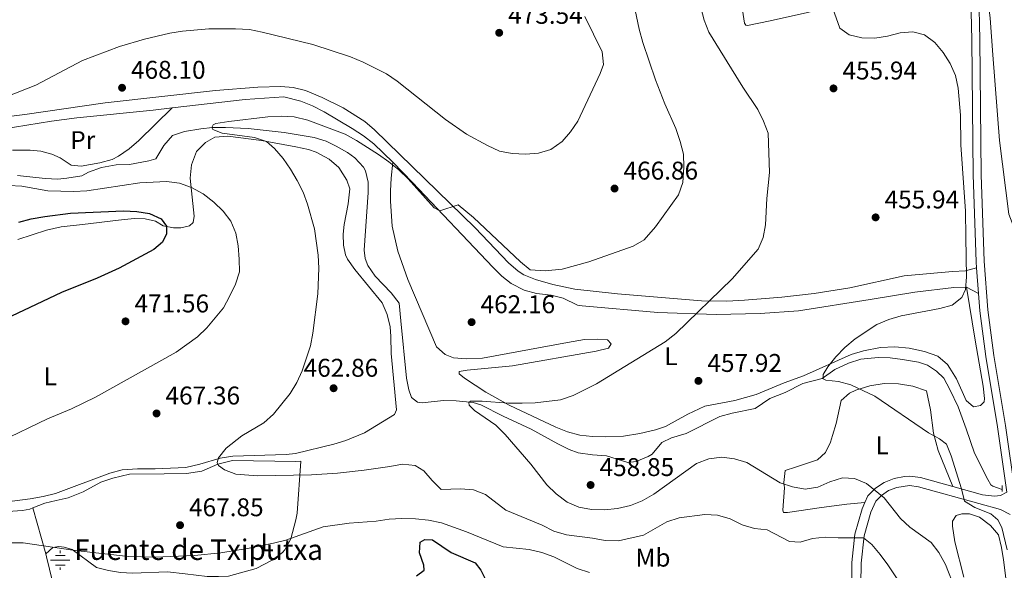
# Model space of a CAD drawing. Extents: x 573419 to 580294, y 729030 to 733732.
# Drawn here: x 575244 to 575629, y 729431 to 729646 of the extents above; entities that cross this region are included whole.
import ezdxf
from ezdxf.enums import TextEntityAlignment as Align

# ---------------------------------------------------------------- set-up
doc = ezdxf.new("R2010")
doc.units = 0
doc.header["$MEASUREMENT"] = 0
doc.linetypes.add('DGN Style 2', pattern=[81.8588, 49.11528, -32.74352])
doc.linetypes.add('DGN Style 3', pattern=[114.60231999999999, 81.8588, -32.74352])
for name, color, linetype in [('Nivel 11', 7, 'Continuous'), ('Nivel 13', 7, 'Continuous'), ('Nivel 21', 7, 'Continuous'), ('Nivel 36', 7, 'Continuous'), ('Nivel 37', 7, 'Continuous'), ('Nivel 4', 7, 'Continuous'), ('Nivel 41', 7, 'Continuous'), ('Nivel 43', 7, 'Continuous'), ('Nivel 5', 7, 'Continuous'), ('Nivel 7', 7, 'Continuous')]:
    doc.layers.add(name, color=color, linetype=linetype)
doc.styles.add('Style-arial', font='arial.shx', dxfattribs={"bigfont": 'arialbig.shx'})
doc.styles.add('Style-arialn', font='arialn.shx', dxfattribs={"bigfont": 'arialnbig.shx'})
doc.styles.add('Style-times', font='times.shx', dxfattribs={"bigfont": 'timesbig.shx'})

# ---------------------------------------------------------------- blocks, each defined once
blk = doc.blocks.new('5PATER')
at = {"layer": 'Nivel 7', "linetype": 'Continuous', "lineweight": 0}
h = blk.add_hatch(color=53, dxfattribs=at)
edge = h.paths.add_edge_path()
edge.add_ellipse((1.001171767711639e-08, 1.001171767711639e-08), major_axis=(-1.095731442945027, -1.110710700472634), ratio=0.9994222409660316, start_angle=0, end_angle=360)
blk = doc.blocks.new('5NACIE')
at = {"layer": 'Nivel 13', "color": 4, "linetype": 'Continuous', "lineweight": 0, "flags": 128}
for points in [[(-3.75, 0), (3.75, 0)], [(-1.875, 1.875), (1.875, 1.875)], [(0, 2.811999999918044), (0, 3.75)], [(-1.875, -1.875), (1.875, -1.875)], [(0, -2.811999999918044), (0, -3.75)]]:
    blk.add_lwpolyline(points, dxfattribs=at)

msp = doc.modelspace()

# ---------------------------------------------------------------- linework, layer by layer
at = {"layer": 'Nivel 11', "color": 142, "linetype": 'DGN Style 3', "lineweight": 13}
for points in [[(575243.094, 729585.263, 468.261), (575253.953, 729584.047, 468.559), (575258.888, 729583.844, 468.559), (575262.4480000001, 729584.1259999999, 468.559), (575268.2620000001, 729585.112, 468.311), (575270.821, 729586.537, 468.311), (575275.9680000001, 729588.2849999999, 467.816), (575281.6499999999, 729589.3330000001, 467.816), (575286.8360000001, 729589.4610000001, 467.569), (575294.52, 729590.882, 467.074), (575297.1570000001, 729591.79, 466.58), (575300.274, 729596.926, 466.332), (575303.6780000001, 729600.902, 466.085), (575308.4380000001, 729602.4550000001, 465.896), (575314.7350000001, 729603.486, 465.588), (575319.3659999999, 729603.9469999999, 465.343), (575324.358, 729604.024, 465.062), (575333.2409999999, 729603.6130000001, 464.712), (575347.3700000001, 729601.976, 464.106), (575359.091, 729600.1240000001, 463.611), (575363.818, 729598.587, 463.347), (575367.7379999999, 729596.7039999999, 463.117), (575372.0430000001, 729594.1969999999, 463.115), (575374.9210000001, 729592.081, 463.117), (575378.362, 729588.469, 462.715), (575379.131, 729587.06, 462.622), (575380.149, 729582.6100000001, 462.622), (575380.2479999999, 729578.591, 462.374), (575378.662, 729556.044, 462.374), (575379.0660000001, 729552.81, 462.374), (575380.0430000001, 729549.98, 462.374), (575382.8559999999, 729545.8430000001, 462.374), (575389.192, 729539.308, 461.88), (575392.291, 729535.318, 461.893), (575392.962, 729528.439, 461.385), (575395.1359999999, 729505.9850000001, 461.138), (575396.0900000001, 729501.4680000001, 460.89), (575397.0730000001, 729498.443, 460.89), (575399.452, 729496.621, 460.89), (575401.274, 729496.406, 460.643), (575409.6200000001, 729497.26, 460.396), (575414.6100000001, 729497.1100000001, 460.203), (575421.1640000001, 729496.456, 460.003), (575424.1910000001, 729495.6070000001, 459.901), (575432.9920000001, 729491.1540000001, 459.406), (575443.9480000001, 729486.104, 458.911), (575454.2720000001, 729480.3910000001, 458.664), (575458.7520000001, 729478.1880000001, 458.386), (575462.2720000001, 729476.8900000001, 458.169), (575467.808, 729475.9890000001, 457.922), (575473.3300000001, 729475.605, 457.922), (575481.6950000001, 729473.087, 457.675), (575484.9280000001, 729473.4909999999, 457.675), (575489.5700000001, 729475.338, 457.47), (575491.1510000001, 729476.3030000001, 457.427), (575494.9299999999, 729480.872, 457.427), (575498.7779999999, 729482.6529999999, 457.427)], [(575498.7779999999, 729482.6529999999, 457.427), (575504.51, 729484.3500000001, 457.18), (575517.6410000001, 729491.095, 456.932), (575522.467, 729492.3900000001, 456.779), (575531.381, 729494.1570000001, 456.438), (575537.122, 729498.125, 456.19), (575543.1640000001, 729500.3500000001, 456.19), (575550.0819999999, 729503.8929999999, 455.943), (575557.689, 729505.831, 455.696), (575562.5959999999, 729509.389, 455.448), (575567.9169999999, 729511.9199999999, 455.201), (575572.6969999999, 729513.3910000001, 454.986), (575579.473, 729514.1499999999, 454.954), (575584.212, 729514.007, 454.954), (575588.963, 729513.3459999999, 454.706), (575595.2180000001, 729512.202, 454.706), (575598.8119999999, 729511.1229999999, 454.459), (575602.307, 729508.8090000001, 454.212), (575605.166, 729505.9610000001, 453.964), (575607.5819999999, 729501.6100000001, 453.485), (575610.825, 729494.7490000001, 452.975), (575613.9539999999, 729486.199, 452.48), (575617.196, 729476.7380000001, 452.48), (575622.354, 729466.4269999999, 452.48), (575623.507, 729464.3800000001, 452.48), (575624.2990000001, 729463.8160000001, 452.48), (575627.962, 729462.5630000001, 452.48)], [(575249.0959999999, 729455.3090000001, 468.84), (575253.8, 729457.129, 468.643), (575258.2490000001, 729458.2110000001, 468.149), (575262.892, 729459.298, 468.149), (575268.8019999999, 729461.649, 467.901), (575275.717, 729465.3219999999, 467.407), (575280.4299999999, 729466.9310000001, 467.028), (575286.9070000001, 729468.459, 466.697), (575300.479, 729468.642, 466.548), (575309.2320000001, 729468.74, 465.922), (575315.176, 729469.73, 465.675), (575321.4010000001, 729472.413, 465.18), (575327.2050000001, 729473.788, 464.933), (575351.8629999999, 729473.4210000001, 463.449)], [(575181.9550000001, 729440.1939999999, 470.907), (575186.5959999999, 729442.058, 470.668), (575204.895, 729445.8589999999, 470.436), (575219.074, 729450.7239999999, 469.964), (575223.9029999999, 729452.0530000001, 469.768), (575230.7579999999, 729453.3630000001, 469.493), (575233.9739999999, 729453.5930000001, 469.386), (575245.0490000001, 729454.254, 468.891), (575247.889, 729454.8430000001, 468.891), (575249.0959999999, 729455.3090000001, 468.84)]]:
    msp.add_polyline3d(points, dxfattribs=at)
at = {"layer": 'Nivel 21', "color": 7, "linetype": 'DGN Style 3', "lineweight": 0, "elevation": 454.183, "flags": 128}
msp.add_lwpolyline([(575617.99, 729549.189), (575618.7620000001, 729539.0349999999)], dxfattribs=at)
at = {"layer": 'Nivel 21', "color": 1, "linetype": 'DGN Style 2', "lineweight": 0, "elevation": 452.73, "flags": 128}
msp.add_lwpolyline([(575627.9850000001, 729461.6669999999), (575627.925, 729464.104)], dxfattribs=at)
at = {"layer": 'Nivel 21', "color": 7, "linetype": 'Continuous', "lineweight": 0}
for points in [[(575627.6329999999, 729680.828, 451.679), (575626.5349999999, 729680.4029999999, 451.723), (575622.885, 729678.5689999999, 451.97), (575618.4099999999, 729673.9750000001, 452.611), (575619.256, 729638.341, 453.193), (575619.8300000001, 729585.494, 453.936), (575620.9709999999, 729551.689, 454.183), (575622.4169999999, 729532.6780000001, 454.183), (575624.7579999999, 729514.922, 454.43), (575629.3230000001, 729487.4950000001, 454.183), (575637.175, 729432.088, 453.441), (575641.693, 729402.149, 453.441), (575652.2690000001, 729340.541, 453.441), (575655.315, 729328.129, 453.193), (575658.2150000001, 729320.185, 453.193), (575662.5279999999, 729312.908, 453.193), (575677.831, 729292.352, 452.699)], [(575631.05, 729452.764, 453.84), (575627.3200000001, 729454.71, 453.934), (575618.804, 729457.0959999999, 454.182), (575595.2919999999, 729463.585, 456.808), (575591.7150000001, 729464.0260000001, 457.034), (575586.757, 729463.344, 457.834), (575583.604, 729462.061, 458.643), (575580.777, 729460.165, 459.634), (575578.587, 729457.935, 460.766), (575576.648, 729453.6240000001, 462.25), (575573.987, 729444.408, 464.723), (575572.861, 729433.773, 466.95), (575572.8049999999, 729425.452, 468.681), (575571.3430000001, 729412.773, 470.66), (575568.605, 729407.1440000001, 471.155), (575563.361, 729401.575, 471.65), (575555.49, 729396.976, 471.897)]]:
    msp.add_polyline3d(points, dxfattribs=at)
at = {"layer": 'Nivel 21', "color": 7, "linetype": 'DGN Style 3', "lineweight": 0}
for points in [[(575615.422, 729666.5970000001, 452.731), (575616.094, 729638.287, 453.193), (575616.6680000001, 729585.4240000001, 453.936), (575617.8130000001, 729551.5160000001, 454.183), (575617.99, 729549.189, 454.183)], [(575618.7620000001, 729539.0349999999, 454.183), (575619.27, 729532.352, 454.183), (575621.6300000001, 729514.456, 454.43), (575626.1969999999, 729487.014, 454.183), (575629.824, 729461.415, 453.84), (575627.3640000001, 729460.1610000001, 453.84), (575624.9299999999, 729459.9450000001, 453.84), (575620.351, 729460.4550000001, 454.087), (575608.648, 729463.6840000001, 455.394)], [(575608.648, 729463.6840000001, 455.394), (575596.0050000001, 729467.173, 456.808), (575591.885, 729467.6810000001, 457.034), (575589.808, 729467.619, 457.241), (575585.727, 729466.8640000001, 457.834), (575581.8829999999, 729465.2990000001, 458.643), (575578.436, 729462.9880000001, 459.634), (575575.5279999999, 729460.027, 460.766), (575574.342, 729457.3910000001, 461.526)], [(575574.342, 729457.3910000001, 461.526), (575573.2150000001, 729454.885, 462.25), (575570.3940000001, 729445.112, 464.723), (575569.2150000001, 729433.9780000001, 466.95), (575569.159, 729425.6740000001, 468.681), (575567.791, 729413.81, 470.66), (575565.568, 729409.24, 471.155), (575561.067, 729404.46, 471.65), (575553.6499999999, 729400.1259999999, 471.897)]]:
    msp.add_polyline3d(points, dxfattribs=at)
at = {"layer": 'Nivel 36', "color": 92, "linetype": 'Continuous', "lineweight": 0, "extrusion": (0.2219631994924957, -0.1177516174000997, 0.9679188471513069), "elevation": 42300.8132760377, "flags": 128}
msp.add_lwpolyline([(914224.6972710942, -161146.5562441563), (914224.6972710942, -161140.9963332757)], dxfattribs=at)
at = {"layer": 'Nivel 36', "color": 92, "linetype": 'Continuous', "lineweight": 0, "extrusion": (-0.02763038479775871, 0.09788848273480409, 0.9948137548223818), "elevation": 55977.32802462579, "flags": 128}
msp.add_lwpolyline([(-751773.8598720485, -542861.8744695323), (-751773.8598720485, -542880.6429118224)], dxfattribs=at)
at = {"layer": 'Nivel 36', "color": 92, "linetype": 'Continuous', "lineweight": 0, "extrusion": (0.400717332926851, 0.2086088266115417, 0.8921367476747872), "elevation": 383101.35602189, "flags": 128}
msp.add_lwpolyline([(381370.9489356797, -755495.4355726531), (381380.593915149, -755498.0763235013), (381381.7274920687, -755498.3397345245)], dxfattribs=at)
at = {"layer": 'Nivel 36', "color": 92, "linetype": 'Continuous', "lineweight": 0}
for points in [[(575521.281, 729729.7069999999, 455.019), (575519.834, 729729.1059999999, 455.266), (575519.287, 729728.395, 455.513), (575522.5900000001, 729688.6240000001, 456.997), (575524.642, 729661.8740000001, 457.492), (575527.321, 729644.8030000001, 457.492), (575527.7720000001, 729644.017, 457.492), (575528.507, 729643.8030000001, 457.492), (575537.3319999999, 729645.685, 457.274), (575551.8859999999, 729648.9680000001, 455.432), (575566.3230000001, 729652.527, 454.513), (575585.6259999999, 729657.7409999999, 453.659), (575615.422, 729666.5970000001, 452.731)], [(575634.287, 729560.5800000001, 450.756), (575630.6499999999, 729570.038, 452.24), (575626.9510000001, 729598.923, 452.24), (575624.344, 729632.318, 452.734), (575623.325, 729646.74, 452.24), (575622.0819999999, 729656.797, 451.992), (575621.889, 729664.638, 451.745), (575622.3049999999, 729669.629, 451.745), (575623.7990000001, 729674.402, 451.745), (575627.6329999999, 729680.828, 451.679)], [(575227.1129999999, 729606.7660000001, 470.071), (575245.983, 729608.9880000001, 468.839), (575277.433, 729613.659, 467.844), (575320.54, 729618.4550000001, 466.855), (575337.01, 729619.743, 466.607), (575346.033, 729620.0160000001, 466.607), (575350.868, 729619.6159999999, 466.607), (575355.6710000001, 729618.4369999999, 466.607), (575362.173, 729615.6910000001, 466.607), (575370.368, 729611.638, 466.113), (575378.8489999999, 729606.301, 465.742), (575382.71, 729603.122, 465.623), (575422.01, 729564.8049999999, 464.876), (575435.0090000001, 729551.0619999999, 464.134), (575438.7820000001, 729547.7849999999, 463.97), (575440.987, 729546.435, 463.886), (575445.6259999999, 729544.5530000001, 463.714), (575452.3729999999, 729542.5660000001, 463.212), (575460.9180000001, 729540.8360000001, 462.686), (575477.6570000001, 729538.9809999999, 461.897), (575510.46, 729536.26, 459.929), (575520.406, 729536.1669999999, 458.876), (575527.3189999999, 729536.4890000001, 458.276), (575541.8770000001, 729537.608, 457.368), (575554.5249999999, 729539.0889999999, 456.58), (575568.3999999999, 729541.369, 455.724), (575589.625, 729545.946, 455.311), (575608.6170000001, 729547.6510000001, 454.981), (575613.656, 729547.9580000001, 455.186), (575617.99, 729549.189, 453.992)], [(575389.7720000001, 729590.423, 465.123), (575382.338, 729597.558, 465.123), (575378.4110000001, 729600.6570000001, 465.123), (575373.8859999999, 729603.629, 465.123), (575362.942, 729610.038, 465.793), (575358.415, 729612.382, 466.113), (575353.8200000001, 729614.311, 466.113), (575347.185, 729615.994, 466.113), (575332.102, 729614.9369999999, 466.113), (575303.578, 729611.6130000001, 466.701)], [(575303.578, 729611.6130000001, 466.701), (575296.1340000001, 729610.746, 466.855), (575266.267, 729607.7590000001, 467.116), (575256.361, 729606.4650000001, 467.441), (575227.3400000001, 729601.693, 469.165), (575227.068, 729601.6529999999, 469.179), (575217.119, 729600.6710000001, 469.706), (575189.5419999999, 729600.4410000001, 471.544), (575176.192, 729600.4680000001, 472.958), (575165.581, 729600.6410000001, 473.425), (575149.558, 729601.301, 473.209), (575130.602, 729603.0120000001, 472.907), (575121.314, 729604.2039999999, 473.165), (575107.0970000001, 729606.1000000001, 474.129), (575102.111, 729606.3559999999, 474.371), (575095.5179999999, 729606.25, 474.528), (575092.4550000001, 729606.683, 474.842), (575087.756, 729608.8600000001, 475)], [(575241.125, 729595.101, 468.928), (575248.081, 729595.091, 468.841), (575252.2919999999, 729594.7790000001, 468.594), (575256.524, 729593.5860000001, 468.099), (575259.831, 729592.0590000001, 468.099), (575264.156, 729589.2069999999, 467.851), (575267.952, 729588.8859999999, 467.851), (575275.3430000001, 729590.105, 467.851), (575280.1340000001, 729591.5150000001, 467.851), (575282.646, 729592.7760000001, 467.851), (575286.7930000001, 729595.6410000001, 467.678), (575290.53, 729598.9199999999, 467.394), (575303.578, 729611.6130000001, 466.701)], [(575233.8219999999, 729456.973, 469.363), (575248.0460000001, 729458.814, 468.868), (575253.148, 729459.7180000001, 468.62), (575257.994, 729460.9539999999, 468.635), (575279.192, 729468.9210000001, 467.384), (575284.034, 729470.162, 467.187), (575289.966, 729470.621, 466.683), (575296.9240000001, 729470.5889999999, 466.394), (575308.9110000001, 729471.0830000001, 465.935), (575314.392, 729472.3630000001, 465.488), (575322.3770000001, 729474.7820000001, 464.91), (575327.3049999999, 729475.565, 464.53), (575348.1740000001, 729476.1499999999, 463.531), (575351.845, 729476.6100000001, 463.426), (575366.7409999999, 729480.155, 462.684), (575371.486, 729481.7, 462.526), (575378.7679999999, 729484.621, 462.26), (575390.52, 729491.7660000001, 461.447), (575391.318, 729493.602, 461.447), (575389.156, 729515.591, 461.693), (575388.99, 729522.344, 461.942), (575388.7679999999, 729526.101, 461.694), (575387.6129999999, 729530.8729999999, 461.694), (575385.6669999999, 729535.5050000001, 461.864), (575374.9210000001, 729548.463, 463.178), (575372.1059999999, 729552.571, 463.374), (575371.342, 729554.213, 463.426), (575370.601, 729557.956, 463.426), (575370.429, 729562.298, 463.673), (575370.7919999999, 729566.004, 463.673), (575372.408, 729574.152, 464.168), (575372.979, 729579.939, 463.921), (575371.858, 729583.3489999999, 463.921), (575368.685, 729588.395, 463.673), (575364.8870000001, 729591.632, 463.451), (575359.8659999999, 729594.3500000001, 463.631), (575356.838, 729595.369, 463.921), (575351.9739999999, 729596.436, 464.399), (575338.547, 729598.835, 465.325), (575325.3400000001, 729600.565, 465.405), (575320.2, 729600.2409999999, 465.405), (575316.5560000001, 729598.075, 465.405), (575313.054, 729594.534, 465.788), (575311.138, 729589.337, 467.024), (575310.655, 729584.139, 468.536), (575312.139, 729569.297, 471.341), (575311.746, 729566.8219999999, 472.578), (575310.3500000001, 729565.5560000001, 473.073), (575306.932, 729564.7579999999, 473.815), (575304.1410000001, 729564.8189999999, 473.815), (575300.037, 729565.5619999999, 473.815), (575297.0730000001, 729567.3700000001, 473.815), (575292.9650000001, 729568.2420000001, 473.568), (575288.6810000001, 729568.396, 473.568), (575282.665, 729567.729, 473.568), (575268.565, 729566.085, 474.557), (575260.1570000001, 729565.1000000001, 474.804), (575254.4140000001, 729563.8559999999, 475.052), (575243.317, 729560.176, 475.299)], [(575389.7720000001, 729590.423, 465.293), (575389.2010000001, 729584.223, 463.808), (575388.923, 729579.271, 463.146), (575388.8489999999, 729575.2239999999, 463.066), (575389.5590000001, 729565.358, 463.066), (575391.7420000001, 729555.6000000001, 463.066), (575395.706, 729544.507, 462.899), (575406.936, 729518.2180000001, 461.582), (575410.26, 729515.26, 461.335), (575413.5460000001, 729513.895, 461.335), (575418.541, 729513.548, 461.335), (575424.8740000001, 729513.881, 461.563), (575458.075, 729519.922, 461.582), (575464.6769999999, 729521.125, 461.335), (575469.6680000001, 729521.2690000001, 461.335), (575473.6699999999, 729521.006, 461.335), (575475.1529999999, 729519.4909999999, 461.087), (575474.156, 729517.6810000001, 460.84), (575469.26, 729516.5349999999, 460.667), (575436.577, 729510.8060000001, 461.087), (575418.9340000001, 729509.139, 460.84), (575415.8019999999, 729508.595, 460.84), (575415.737, 729507.743, 460.84), (575417.8640000001, 729505.9890000001, 460.593), (575426.23, 729500.5150000001, 460.274), (575435.236, 729495.4569999999, 459.912), (575453.4979999999, 729486.905, 459.235), (575458.146, 729485.023, 459.17), (575462.953, 729483.6780000001, 459.121), (575467.862, 729483.2220000001, 459.108), (575472.848, 729483.0619999999, 458.717), (575480.0160000001, 729483.3090000001, 458.614), (575486.369, 729484.426, 458.614), (575492.5090000001, 729485.8260000001, 458.373), (575496.3330000001, 729487.068, 458.119), (575505.084, 729491.9010000001, 457.882), (575511.781, 729495.0349999999, 457.377), (575523.443, 729497.263, 456.988), (575531.8470000001, 729499.5889999999, 456.733), (575542.7139999999, 729504.2339999999, 456.14), (575550.298, 729506.9709999999, 455.893), (575568.99, 729515.253, 455.398), (575573.773, 729516.6780000001, 455.168), (575580.4839999999, 729518.0430000001, 455.151), (575585.9839999999, 729518.2209999999, 455.151), (575591.6710000001, 729517.7660000001, 455.151), (575597.568, 729516.487, 455.151), (575602.842, 729514.6400000001, 454.903), (575606.5530000001, 729511.334, 454.337), (575607.5490000001, 729509.952, 454.161), (575610.169, 729505.692, 453.742), (575613.898, 729497.2280000001, 453.666), (575616.827, 729494.7919999999, 453.666), (575619.4909999999, 729495.389, 453.666), (575620.882, 729496.6980000001, 453.666), (575621.1270000001, 729498.0009999999, 453.666), (575620.598, 729502.946, 454.09), (575617.4410000001, 729520.882, 455.1), (575614.0079999999, 729541.557, 455.398)], [(575614.0079999999, 729541.557, 454.981), (575609.061, 729541.466, 455.713), (575593.8800000001, 729539.6429999999, 455.957), (575576.3729999999, 729536.815, 455.837), (575548.3430000001, 729532.369, 457.223), (575533.406, 729531.257, 458.044), (575516.2239999999, 729530.899, 459.274), (575493.449, 729531.639, 460.918), (575463.8049999999, 729534.308, 462.328), (575462.0349999999, 729534.55, 462.402), (575456.3629999999, 729537.317, 462.65), (575451.77, 729538.3970000001, 462.897), (575445.993, 729539.0860000001, 463.144), (575441.183, 729540.3570000001, 463.606), (575436.108, 729542.9680000001, 463.78), (575432.439, 729545.861, 463.886), (575428.844, 729549.351, 463.983), (575397.45, 729582.429, 465.12), (575389.7720000001, 729590.423, 465.123)], [(575608.648, 729463.6840000001, 455.457), (575602.9550000001, 729477.783, 455.33), (575601.202, 729484.547, 454.962), (575599.94, 729493.649, 454.467), (575598.3470000001, 729501.041, 454.22), (575593.007, 729502.871, 454.196), (575587.4450000001, 729503.8300000001, 454.288), (575581.801, 729503.8929999999, 454.492), (575576.219, 729503.0590000001, 454.804), (575570.8400000001, 729501.348, 455.216), (575568.271, 729500.1769999999, 455.457), (575565.064, 729497.233, 455.951), (575563.041, 729488.341, 456.446), (575561.6769999999, 729483.558, 456.962), (575560.896, 729481.024, 457.188), (575558.9210000001, 729476.949, 457.435), (575555.835, 729474.1329999999, 457.683), (575547.149, 729471.179, 458.672), (575543.193, 729469.9610000001, 459.414), (575542.602, 729465.247, 460.656), (575542.8640000001, 729463.104, 461.146), (575542.2069999999, 729454.3700000001, 462.383), (575542.5179999999, 729453.547, 462.63), (575544.014, 729453.459, 462.63), (575557.3300000001, 729455.53, 462.383), (575567.256, 729456.79, 462.478), (575574.342, 729457.3910000001, 461.641)], [(575254.1680000001, 729437.3400000001, 470.749), (575256.96, 729439.8470000001, 470.254), (575259.3360000001, 729440.2690000001, 470.254), (575261.315, 729440.006, 470.254), (575264.452, 729439.0449999999, 470.254), (575274.017, 729432.0160000001, 470.749), (575278.6640000001, 729430.8330000001, 471.243), (575283.352, 729430.118, 471.243), (575288.0800000001, 729429.871, 471.243), (575301.7860000001, 729430.368, 471.672), (575308.69, 729429.496, 472.48), (575317.2250000001, 729428.5120000001, 472.48), (575321.689, 729428.466, 472.48), (575325.6270000001, 729428.6669999999, 472.727), (575336.3470000001, 729431.6810000001, 472.727), (575342.702, 729434.898, 472.48), (575346.6680000001, 729437.8900000001, 472.014), (575347.584, 729438.962, 471.738), (575349.908, 729443.264, 470.516), (575351.967, 729450.669, 468.44), (575352.371, 729453.1939999999, 467.78), (575353.892, 729473.521, 463.993), (575351.8629999999, 729473.4210000001, 463.449)], [(575612.97, 729428.2930000001, 458.539), (575609.4650000001, 729442.1140000001, 458.045), (575608.5390000001, 729448.111, 457.55), (575608.54, 729450.186, 457.303), (575610.0419999999, 729452.4029999999, 457.303), (575612.155, 729453.0249999999, 456.808), (575615.27, 729452.946, 456.808), (575619.0889999999, 729451.6910000001, 456.56), (575623.4750000001, 729448.4780000001, 456.56), (575626.524, 729444.7650000001, 456.56), (575627.726, 729439.882, 456.627), (575628.4920000001, 729434.956, 456.761), (575631.0590000001, 729414.416, 457.303)]]:
    msp.add_polyline3d(points, dxfattribs=at)
at = {"layer": 'Nivel 4', "color": 30, "linetype": 'Continuous', "lineweight": 30, "elevation": 475, "flags": 128}
for points in [[(575243.6499999999, 729566.9680000001), (575248.4809999999, 729568.253), (575253.818, 729569.2380000001), (575263.8829999999, 729570.435), (575284.524, 729571.435), (575289.733, 729571.162), (575294.6640000001, 729570.3060000001), (575299.3260000001, 729568.274), (575301.372, 729565.476), (575301.425, 729562.4380000001), (575299.8049999999, 729559.1669999999), (575296.4550000001, 729556.2579999999), (575282.835, 729548.9990000001), (575274.2, 729545.0619999999), (575260.2860000001, 729539.449), (575230.7520000001, 729525.52)], [(575400.186, 729437.696), (575400.466, 729441.869), (575402.3090000001, 729442.977), (575405.331, 729442.7960000001), (575412.6359999999, 729437.875), (575422.0249999999, 729433.791), (575424.283, 729431.0190000001), (575426.459, 729426.517)], [(575399.1300000001, 729428.764), (575402.115, 729430.9839999999), (575401.96, 729432.9780000001), (575400.186, 729437.696)]]:
    msp.add_lwpolyline(points, dxfattribs=at)
at = {"layer": 'Nivel 5', "color": 30, "linetype": 'Continuous', "lineweight": 0, "flags": 128}
for points, elevation in [([(575484.081, 729652.27), (575486.0989999999, 729642.4340000001), (575487.538, 729637.175), (575492.5490000001, 729622.574), (575496.169, 729613.24), (575500.395, 729603.568), (575502.1340000001, 729598.531), (575503.3840000001, 729593.5249999999), (575503.55, 729588.513), (575503.145, 729582.5090000001), (575501.5220000001, 729577.602), (575492.4340000001, 729565.101), (575488.0090000001, 729560.1170000001), (575483.7110000001, 729557.538), (575466.4099999999, 729551.504), (575456.038, 729548.659), (575449.3859999999, 729547.9820000001), (575443.5549999999, 729548.308), (575439.783, 729551.449), (575421.362, 729568.7420000001), (575415.3670000001, 729573.719), (575408.1769999999, 729571.3530000001), (575405.959, 729572.531), (575395.881, 729583.909), (575392.1810000001, 729587.4099999999), (575388.3200000001, 729590.5889999999), (575384.19, 729593.442), (575375.5959999999, 729598.926), (575371.2010000001, 729601.3130000001), (575356.662, 729606.851), (575351.2890000001, 729608.085), (575346.2949999999, 729608.342), (575340.959, 729608.1070000001), (575325.679, 729606.2650000001), (575320.703, 729605.5260000001), (575319.6510000001, 729605.075), (575319.0190000001, 729603.9750000001), (575319.4410000001, 729603.2420000001), (575323.132, 729601.8019999999), (575335.737, 729600.05), (575340.5079999999, 729598.5590000001), (575343.621, 729595.781), (575346.9269999999, 729591.8659999999), (575349.8559999999, 729587.6869999999), (575352.4299999999, 729583.308), (575354.773, 729578.754), (575356.506, 729573.993), (575359.23, 729564.3470000001), (575360.6950000001, 729554.0320000001), (575360.861, 729549.02), (575360.497, 729538.909), (575358.595, 729523.6070000001), (575357.669, 729518.693), (575354.3670000001, 729508.8589999999), (575352.3330000001, 729504.281), (575349.7550000001, 729499.9950000001), (575343.1570000001, 729491.9410000001), (575339.3729999999, 729488.5109999999), (575330.8459999999, 729483.4550000001), (575324.631, 729478.6259999999), (575321.747, 729474.899), (575321.2180000001, 729473.0800000001), (575321.737, 729471.8600000001), (575324.0090000001, 729470.2150000001), (575328.4510000001, 729468.5179999999), (575336.99, 729467.8559999999), (575358.048, 729468.2209999999), (575368.2509999999, 729468.9140000001), (575378.595, 729470.0700000001), (575388.6570000001, 729471.4439999999), (575393.648, 729472.4380000001), (575398.6170000001, 729471.895), (575401.875, 729469.7919999999), (575405.1780000001, 729465.9839999999), (575408.7509999999, 729462.483), (575416.31, 729462.7720000001), (575421.398, 729462.429), (575426.024, 729460.5320000001), (575434.0009999999, 729454.4709999999), (575448.1599999999, 729448.507), (575452.7, 729446.2380000001)], 465), ([(575510.1599999999, 729650.8049999999), (575511.534, 729645.929), (575513.371, 729641.2790000001), (575526.5590000001, 729619.682), (575532.4340000001, 729611.054), (575534.7590000001, 729606.4140000001), (575536.533, 729601.7350000001), (575537.057, 729586.4280000001), (575536.0460000001, 729576.281), (575535.479, 729565.899), (575534.628, 729560.9709999999), (575532.631, 729556.3589999999), (575522.504, 729544.7749999999), (575500.3899999999, 729523.463), (575496.304, 729520.216), (575469.3729999999, 729503.8260000001), (575460.3300000001, 729499.288), (575455.415, 729497.531), (575445.4580000001, 729496.3729999999), (575440.3910000001, 729496.2650000001), (575435.0419999999, 729496.2650000001), (575424.757, 729497.0320000001), (575420.2080000001, 729497.048), (575419.476, 729496.5619999999), (575419.672, 729495.504), (575421.7649999999, 729493.388), (575430.138, 729487.6699999999), (575433.7450000001, 729484.0590000001), (575443.7280000001, 729472.355), (575450.027, 729464.3330000001), (575453.642, 729460.747), (575457.9269999999, 729457.592), (575462.5020000001, 729455.577), (575467.4850000001, 729454.652), (575472.605, 729454.507), (575477.6610000001, 729455.0419999999), (575482.702, 729456.2239999999), (575487.325, 729458.1259999999), (575491.868, 729460.6429999999), (575508.548, 729472.6100000001), (575513.284, 729474.49), (575518.432, 729475.169), (575523.4010000001, 729474.4839999999), (575528.1740000001, 729472.9920000001), (575541.2620000001, 729465.173), (575546.05, 729463.5419999999), (575551.047, 729462.645), (575555.986, 729463.413), (575560.646, 729465.5590000001), (575565.5179999999, 729467.1030000001), (575570.3289999999, 729466.817), (575574.949, 729464.896), (575581.8019999999, 729459.2350000001), (575588.206, 729451.1669999999), (575591.9070000001, 729447.8049999999), (575600.1680000001, 729441.8330000001), (575603.267, 729437.909), (575605.7790000001, 729433.2139999999), (575613.3729999999, 729413.953)], 460), ([(575629.875, 729438.909), (575627.8119999999, 729447.615), (575626.2919999999, 729450.638), (575623.5349999999, 729452.994), (575617.2479999999, 729455.432), (575613.2339999999, 729457.8840000001), (575612.0360000001, 729462.7390000001), (575608.058, 729475.632), (575606.2220000001, 729480.284), (575603.5349999999, 729482.3430000001), (575599.1259999999, 729484.7010000001), (575578.1510000001, 729499.041), (575568.8200000001, 729503.3600000001), (575563.9850000001, 729504.6440000001), (575559.04, 729505.182), (575558.05, 729505.71), (575558.0719999999, 729507.3900000001), (575559.804, 729510.45), (575562.959, 729514.328), (575566.544, 729517.9890000001), (575570.4809999999, 729521.3829999999), (575579.058, 729526.95), (575583.663, 729528.997), (575588.4610000001, 729530.402), (575603.5819999999, 729533.185), (575608.378, 729534.594), (575612.254, 729537.48), (575613.622, 729540.638), (575614.0700000001, 729545.618), (575613.841, 729561.0900000001), (575613.6030000001, 729571.271), (575611.787, 729597.1969999999), (575611.6910000001, 729608.7960000001), (575610.7520000001, 729619.294), (575609.7790000001, 729624.308), (575607.7080000001, 729629.0179999999), (575604.882, 729633.284), (575601.642, 729637.1370000001), (575597.5930000001, 729640.1400000001), (575593.122, 729641.327), (575588.132, 729640.9990000001), (575583.1710000001, 729639.7220000001), (575578.2339999999, 729638.925), (575573.176, 729639.0530000001), (575568.1529999999, 729640.2450000001), (575564.5819999999, 729642.835), (575561.76, 729650.5109999999)], 455), ([(575464.8970000001, 729647.338), (575471.5900000001, 729633.5519999999), (575472.1810000001, 729628.551), (575470.906, 729625.0760000001), (575462.182, 729606.4340000001), (575459.31, 729602.24), (575455.97, 729598.5220000001), (575451.594, 729595.355), (575446.794, 729593.9510000001), (575441.713, 729593.533), (575436.4340000001, 729593.834), (575431.523, 729594.7679999999), (575426.771, 729596.888), (575418.5860000001, 729601.3659999999), (575410.415, 729607.132), (575391.5730000001, 729622.0630000001), (575387.2930000001, 729624.9539999999), (575378.253, 729629.5619999999), (575373.2520000001, 729631.538), (575358.571, 729636.469), (575338.7509999999, 729641.253), (575333.842, 729642.206), (575328.3470000001, 729642.527), (575317.869, 729642.504), (575307.581, 729641.6769999999), (575302.628, 729640.8530000001), (575292.754, 729638.548), (575282.9269999999, 729635.587), (575268.547, 729630.0930000001), (575250.327, 729620.5689999999), (575226.906, 729611.372)], 470), ([(575239.788, 729581.244), (575244.7820000001, 729581.0160000001), (575255.034, 729579.26), (575265.202, 729578.915), (575270.1950000001, 729579.1699999999), (575290.8770000001, 729582.3940000001), (575301.3, 729582.906), (575306.439, 729582.246), (575311.122, 729580.496), (575315.6740000001, 729578.0719999999), (575319.8219999999, 729574.774), (575323.477, 729571.3360000001), (575326.4879999999, 729567.3289999999), (575328.4510000001, 729562.729), (575329.318, 729557.6640000001), (575329.784, 729552.574), (575329.844, 729547.517), (575328.3289999999, 729542.7509999999), (575325.977, 729537.943), (575323.5989999999, 729533.527), (575317.1610000001, 729525.6740000001), (575313.507, 729522.1410000001), (575305.1300000001, 729516.2180000001), (575273.676, 729498.642), (575264.2490000001, 729494.01), (575254.875, 729490.1540000001), (575236.4169999999, 729481.317)], 470), ([(575452.7, 729446.2380000001), (575457.689, 729444.7660000001), (575467.8360000001, 729443.5490000001), (575472.8759999999, 729442.5889999999), (575478.0220000001, 729442.4610000001), (575487.8330000001, 729444.648), (575496.906, 729449.854), (575501.692, 729451.4380000001), (575511.713, 729452.7479999999), (575516.736, 729452.467), (575521.702, 729451.038), (575526.3289999999, 729448.729), (575531.2309999999, 729447.3189999999), (575536.1939999999, 729446.6980000001), (575544.834, 729442.1270000001), (575548.9820000001, 729441.9739999999), (575553.798, 729443.3160000001), (575558.8260000001, 729443.896), (575563.8500000001, 729443.575), (575573.747, 729443.5819999999), (575576.9990000001, 729441.0050000001), (575580.3030000001, 729437.1329999999), (575583.314, 729433.105), (575594.463, 729416.227)], 465), ([(575234.5079999999, 729441.6270000001), (575245.3260000001, 729441.6810000001), (575265.666, 729438.6200000001), (575286.4680000001, 729436.341), (575296.773, 729436.06), (575312.294, 729436.7180000001), (575322.533, 729437.7749999999), (575333.034, 729439.459), (575343.122, 729441.5349999999), (575347.97, 729442.76), (575362.6259999999, 729447.9029999999), (575372.7069999999, 729449.4099999999), (575383.294, 729450.1540000001), (575388.399, 729450.8530000001), (575393.3859999999, 729451.2110000001), (575398.747, 729450.98), (575403.818, 729450.467), (575408.794, 729449.506), (575418.594, 729445.963), (575432.8899999999, 729440.112), (575443.121, 729439.085), (575447.997, 729437.8870000001), (575452.7990000001, 729436.1980000001), (575461.923, 729431.662), (575466.665, 729430.075)], 470)]:
    msp.add_lwpolyline(points, dxfattribs=dict(at, elevation=elevation))

# ---------------------------------------------------------------- block references
at = {"layer": 'Nivel 13', "color": 4, "linetype": 'Continuous', "lineweight": 0}
msp.add_blockref('5NACIE', (575259.8319999999, 729434.858, 470.743), dxfattribs=at)
at = {"layer": 'Nivel 7', "color": 53, "linetype": 'Continuous', "lineweight": 0}
for p in [(575431.396, 729640.987, 473.543), (575283.9920000001, 729619.5079999999, 468.101), (575562.0560000001, 729619.2409999999, 455.936), (575476.486, 729580.118, 466.864), (575578.514, 729568.8470000001, 455.936), (575285.344, 729528.2110000001, 471.564), (575420.6159999999, 729527.9029999999, 462.164), (575509.2649999999, 729504.953, 457.915), (575366.6740000001, 729502.084, 462.862), (575297.473, 729492.227, 467.359), (575467.1240000001, 729464.264, 458.852), (575306.666, 729448.5619999999, 467.854)]:
    msp.add_blockref('5PATER', p, dxfattribs=at)

# ---------------------------------------------------------------- texts
at = {"layer": 'Nivel 37', "color": 92, "linetype": 'Continuous', "lineweight": 0, "style": 'Style-arialn'}
for s, p in [('Pr', (575268.6228385228, 729599.0360009999, 467.466)), ('L', (575498.5351597834, 729514.6140009998, 459.473)), ('L', (575255.9341597834, 729506.771001, 471.763)), ('L', (575581.0991597835, 729479.7250009999, 456.747)), ('L', (575340.7271597835, 729441.844001, 469.855)), ('Mb', (575491.5068623526, 729435.8670009999, 467.672))]:
    msp.add_text(s, height=7.000002, dxfattribs=at).set_placement(p, align=Align.MIDDLE_CENTER)
at = {"layer": 'Nivel 41', "color": 7, "linetype": 'Continuous', "lineweight": 0, "style": 'Style-arial'}
for s, p in [('473.54', (575434.896, 729644.487, 473.543)), ('468.10', (575287.4920000001, 729623.0079999999, 468.101)), ('455.94', (575565.5560000001, 729622.7409999999, 455.936)), ('466.86', (575479.986, 729583.618, 466.864)), ('455.94', (575582.014, 729572.3470000001, 455.936)), ('471.56', (575288.844, 729531.7110000001, 471.564)), ('462.16', (575424.1159999999, 729531.4029999999, 462.164)), ('457.92', (575512.7649999999, 729508.453, 457.915)), ('462.86', (575354.9610000001, 729506.568, 462.862)), ('467.36', (575300.973, 729495.727, 467.359)), ('458.85', (575470.6240000001, 729467.764, 458.852)), ('467.85', (575310.166, 729452.0619999999, 467.854))]:
    msp.add_text(s, height=7.000002, dxfattribs=at).set_placement(p)
at = {"layer": 'Nivel 43', "color": 4, "linetype": 'Continuous', "lineweight": 0, "style": 'Style-times'}
msp.add_text('Fuente de Txiputxa', height=7.999998000000001, dxfattribs=at).set_placement((575265.253, 729434.9839999999, 470.547))

doc.saveas('drawing.dxf')
